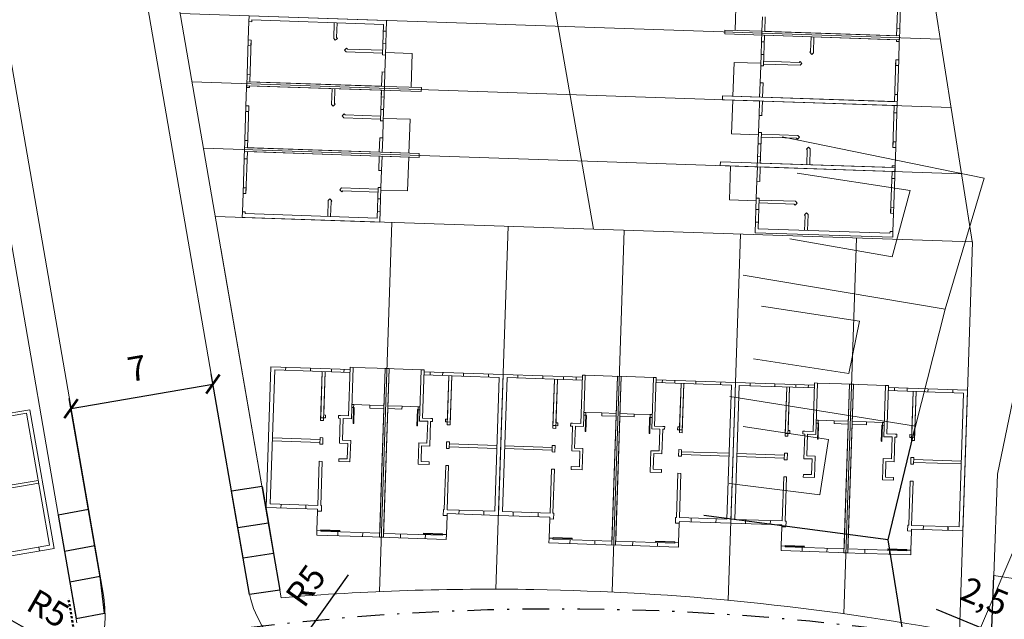
# Model space of a CAD drawing. Units: millimetres. Extents: x 179629 to 182397, y 1680086 to 1681520.
# Drawn here: x 180620 to 180668, y 1681193 to 1681222 of the extents above; entities that cross this region are included whole.
import ezdxf

# ---------------------------------------------------------------- set-up
doc = ezdxf.new("R2010")
doc.units = ezdxf.units.MM
doc.header["$LTSCALE"] = 0.025
doc.header["$MEASUREMENT"] = 0
doc.linetypes.add('DASHDOT', pattern=[1, 0.5, -0.25, 0, -0.25])
doc.linetypes.add('DASHDOT2', pattern=[0.5, 0.25, -0.125, 0, -0.125])
for name, color, linetype in [('a_rampas', 7, 'Continuous'), ('BLOCO', 3, 'Continuous'), ('cerca-arame', 2, 'CERCA_ARAME'), ('EPT_PAVIMENTO', 7, 'Continuous'), ('Planodiretor', 7, 'Continuous')]:
    doc.layers.add(name, color=color, linetype=linetype)
for name, color, linetype, lineweight in [('EPT CASA_OUTROS', 7, 'Continuous', 9), ('EPT Eixo', 1, 'DASHDOT2', 50), ('EPT MURO', 6, 'Continuous', 30), ('EPT-Alinhamento_Etapa2', 30, 'DASHDOT', 30), ('EPT_PROJ_OUTROS', 254, 'Continuous', 9)]:
    doc.layers.add(name, color=color, linetype=linetype, lineweight=lineweight)
doc.linetypes.add('CERCA_ARAME', pattern='A,0.5,0,["X",Standard,S=0.1,R=0,X=-0.1,Y=-0.05],-0.00125', length=0.50125)
doc.dimstyles.new('ISO-25', dxfattribs={"dimtxt": 1.2, "dimasz": 0.8, "dimexe": 0.5, "dimexo": 0.625, "dimtad": 1, "dimdec": 4, "dimtxsty": 'Standard', "dimblk": 'ARCHTICK', "dimcen": 2.5, "dimadec": 4, "dimazin": 0, "dimtfac": 1, "dimtdec": 4, "dimtmove": 0, "dimatfit": 3, "dimfxl": 0, "dimarcsym": 0})

# ---------------------------------------------------------------- blocks, each defined once
blk = doc.blocks.new('_ARCHTICK')
at = {"color": 0, "linetype": 'ByBlock', "const_width": 0.15}
blk.add_lwpolyline([(-0.5, -0.5), (0.5, 0.5)], dxfattribs=at)
blk = doc.blocks.new('*D186')
at = {"layer": 'Defpoints', "color": 0}
for p in [(180636.091, 1681195.602), (180633.185, 1681191.533)]:
    blk.add_point(p, dxfattribs=at)
at = {"layer": 'Planodiretor', "color": 0, "lineweight": -2}
blk.add_line((180636.004, 1681195.48), (180633.185, 1681191.533), dxfattribs=at)
at = {"layer": 'Planodiretor', "color": 0, "lineweight": -2, "xscale": 0.8, "yscale": 0.8, "zscale": 0.8, "rotation": 234.4628974317152}
blk.add_blockref('_ARCHTICK', (180633.185, 1681191.533), dxfattribs=at)
at = {"layer": 'Planodiretor', "color": 0, "insert": (180634.063, 1681194.869), "char_height": 1.2, "attachment_point": 5, "rotation": 54.4629}
blk.add_mtext('R5', dxfattribs=at)
blk = doc.blocks.new('*D187')
at = {"layer": 'Defpoints', "color": 0}
for p in [(180619.195, 1681193.54), (180623.534, 1681191.055)]:
    blk.add_point(p, dxfattribs=at)
at = {"layer": 'Planodiretor', "color": 0, "lineweight": -2}
blk.add_line((180619.325, 1681193.466), (180623.534, 1681191.055), dxfattribs=at)
at = {"layer": 'Planodiretor', "color": 0, "lineweight": -2, "xscale": 0.8, "yscale": 0.8, "zscale": 0.8, "rotation": 330.2016527774177}
blk.add_blockref('_ARCHTICK', (180623.534, 1681191.055), dxfattribs=at)
at = {"layer": 'Planodiretor', "color": 0, "insert": (180621.344, 1681193.721), "char_height": 1.2, "attachment_point": 5, "rotation": 330.2017}
blk.add_mtext('R5', dxfattribs=at)
blk = doc.blocks.new('*D214')
at = {"layer": 'Defpoints', "color": 0}
for p in [(180668.891, 1681192.037), (180668.891, 1681192.037), (180671.385, 1681191.011)]:
    blk.add_point(p, dxfattribs=at)
at = {"layer": 'EPT_PAVIMENTO', "color": 0, "lineweight": -2}
for p, q in [((180668.891, 1681192.037), (180664.591, 1681193.807)), ((180669.129, 1681192.615), (180669.082, 1681192.499)), ((180671.385, 1681191.011), (180668.891, 1681192.037)), ((180671.623, 1681191.589), (180671.575, 1681191.473))]:
    blk.add_line(p, q, dxfattribs=at)
at = {"layer": 'EPT_PAVIMENTO', "color": 0, "lineweight": -2, "xscale": 0.8, "yscale": 0.8, "zscale": 0.8}
for p, rotation in [((180668.891, 1681192.037), 157.6331301278469), ((180671.385, 1681191.011), 337.633130127847)]:
    blk.add_blockref('_ARCHTICK', p, dxfattribs=dict(at, rotation=rotation))
at = {"layer": 'EPT_PAVIMENTO', "color": 0, "insert": (180666.876, 1681194.299), "char_height": 1.2, "attachment_point": 5, "rotation": 337.6331}
blk.add_mtext('2,5', dxfattribs=at)
blk = doc.blocks.new('*D215')
at = {"layer": 'Defpoints', "color": 0}
for p in [(180629.43, 1681204.753), (180631.019, 1681195.591), (180624.122, 1681194.395)]:
    blk.add_point(p, dxfattribs=at)
at = {"layer": 'EPT_PAVIMENTO', "color": 0, "lineweight": -2}
for p, q in [((180630.912, 1681196.206), (180629.345, 1681205.246)), ((180622.533, 1681203.557), (180629.43, 1681204.753)), ((180624.015, 1681195.01), (180622.447, 1681204.05))]:
    blk.add_line(p, q, dxfattribs=at)
at = {"layer": 'EPT_PAVIMENTO', "color": 0, "lineweight": -2, "xscale": 0.8, "yscale": 0.8, "zscale": 0.8}
for p, rotation in [((180629.43, 1681204.753), 9.83752839561713), ((180622.533, 1681203.557), 189.8375283956171)]:
    blk.add_blockref('_ARCHTICK', p, dxfattribs=dict(at, rotation=rotation))
at = {"layer": 'EPT_PAVIMENTO', "color": 0, "insert": (180625.772, 1681205.362), "char_height": 1.2, "attachment_point": 5, "rotation": 9.8375}
blk.add_mtext('7', dxfattribs=at)

msp = doc.modelspace()

# ---------------------------------------------------------------- linework, layer by layer
at = {"layer": 'a_rampas', "linetype": 'Continuous'}
for p, q in [((180631.81588, 1681199.77327), (180630.33241, 1681199.54889, -1.34013)), ((180632.12349, 1681197.99932, 0.0347), (180630.64002, 1681197.77494, -1.30543)), ((180623.6876, 1681196.88917, -1.26076), (180622.21292, 1681196.614, -2.6007)), ((180632.37983, 1681196.52104, 0.06362), (180630.89485, 1681196.29642, -1.27788)), ((180623.9439, 1681195.4111, -1.27788), (180622.46923, 1681195.13594, -2.61781))]:
    msp.add_line(p, q, dxfattribs=at)
at = {"layer": 'a_rampas'}
msp.add_lwpolyline([(180631.81588, 1681199.77327), (180632.12349, 1681197.99932), (180632.37983, 1681196.52104), (180632.68744, 1681194.74709), (180631.20397, 1681194.52271), (180630.89485, 1681196.29642), (180630.64002, 1681197.77494), (180630.33241, 1681199.54889)], dxfattribs=at)
at = {"layer": 'a_rampas', "elevation": -1.37891}
msp.add_lwpolyline([(180624.16288, 1681193.6209), (180623.9439, 1681195.4111), (180623.6876, 1681196.88917), (180623.38004, 1681198.66285), (180621.90535, 1681198.38768), (180622.21292, 1681196.614), (180622.46923, 1681195.13594), (180622.77679, 1681193.36226), (180624.16288, 1681193.6209)], dxfattribs=at)
at = {"layer": 'BLOCO'}
for p, q in [((180665.15727, 1681197.6389), (180665.16365, 1681197.82879)), ((180662.31684, 1681196.4837), (180662.32323, 1681196.67359))]:
    msp.add_line(p, q, dxfattribs=at)
at = {"layer": 'cerca-arame'}
msp.add_line((180667.28364, 1681192.89498, -2.77502), (180667.37419, 1681195.45215, -13.42094), dxfattribs=at)
at = {"layer": 'EPT CASA_OUTROS'}
for p, q in [((180662.71019, 1681234.54003), (180666.34141, 1681211.5786)), ((180644.64445, 1681231.14525), (180647.91671, 1681212.27462)), ((180626.54323, 1681230.1799), (180632.75267, 1681194.37095)), ((180625.03889, 1681230.07587), (180631.165, 1681194.74745)), ((180622.81464, 1681193.15294), (180617.26285, 1681225.16902)), ((180618.82523, 1681224.9387), (180624.12173, 1681194.39452)), ((180627.83239, 1681222.74552), (180664.77187, 1681221.50338)), ((180631.17295, 1681222.35803), (180631.14304, 1681221.46853)), ((180631.1738, 1681222.358), (180631.31373, 1681222.3533)), ((180637.71607, 1681222.01794), (180637.72296, 1681222.22283)), ((180662.80268, 1681222.01485), (180662.66276, 1681222.01955)), ((180631.14389, 1681221.46851), (180631.28381, 1681221.4638)), ((180637.7115, 1681221.89803), (180637.85196, 1681221.8933)), ((180656.23134, 1681221.49039), (180656.23823, 1681221.69528)), ((180631.13465, 1681221.19366), (180631.27457, 1681221.18896)), ((180631.27608, 1681221.23393), (180631.28264, 1681221.42882)), ((180637.68999, 1681221.28841), (180637.83146, 1681221.28365)), ((180656.22785, 1681221.37044), (180656.08739, 1681221.37517)), ((180662.78168, 1681221.3902), (180662.64176, 1681221.3949)), ((180662.78253, 1681221.39017), (180662.75262, 1681220.50067)), ((180637.81297, 1681220.73396), (180637.67059, 1681220.73875)), ((180637.81297, 1681220.73396), (180637.78525, 1681219.90943)), ((180656.20836, 1681220.76075), (180656.06689, 1681220.76551)), ((180656.04841, 1681220.21582), (180656.02068, 1681219.39129)), ((180656.04841, 1681220.21582), (180656.19079, 1681220.21103)), ((180662.74252, 1681220.22586), (180662.6026, 1681220.23056)), ((180662.60412, 1681220.27554), (180662.61067, 1681220.47043)), ((180662.75177, 1681220.5007), (180662.61185, 1681220.50541)), ((180631.08727, 1681219.78446), (180631.22719, 1681219.77975)), ((180637.78525, 1681219.90943), (180637.64149, 1681219.91426)), ((180628.40743, 1681219.42932), (180665.29603, 1681218.18889)), ((180631.0654, 1681219.15984), (180631.03549, 1681218.27034)), ((180631.06626, 1681219.15981), (180631.20618, 1681219.15511)), ((180656.02068, 1681219.39129), (180656.16444, 1681219.38645)), ((180637.60396, 1681218.69984), (180637.74442, 1681218.69511)), ((180637.60853, 1681218.81975), (180637.61542, 1681219.02463)), ((180662.69514, 1681218.81665), (180662.55522, 1681218.82136)), ((180631.03635, 1681218.27031), (180631.17627, 1681218.26561)), ((180631.16854, 1681218.03574), (180631.17509, 1681218.23063)), ((180631.02711, 1681217.99547), (180631.16703, 1681217.99076)), ((180637.58244, 1681218.09021), (180637.72392, 1681218.08546)), ((180655.93952, 1681216.97765), (180655.96724, 1681217.80219)), ((180655.96724, 1681217.80219), (180656.111, 1681217.79735)), ((180662.66523, 1681217.92716), (180662.52531, 1681217.93186)), ((180637.70543, 1681217.53577), (180637.56304, 1681217.54056)), ((180637.70543, 1681217.53577), (180637.67771, 1681216.71123)), ((180637.67771, 1681216.71123), (180637.53395, 1681216.71607)), ((180655.93952, 1681216.97765), (180656.0819, 1681216.97287)), ((180666.9076, 1681214.74764, -2.69798), (180657.09791, 1681216.7659, -13.42094)), ((180628.9659, 1681216.20873), (180665.80509, 1681214.96996)), ((180630.97972, 1681216.58626), (180631.11964, 1681216.58156)), ((180656.06251, 1681216.42321), (180655.92103, 1681216.42796)), ((180662.6086, 1681216.24311), (180662.46868, 1681216.24781)), ((180662.47641, 1681216.47768), (180662.46985, 1681216.28279)), ((180662.61784, 1681216.51795), (180662.47792, 1681216.52266)), ((180662.57954, 1681215.35358), (180662.60946, 1681216.24308)), ((180656.04099, 1681215.81359), (180655.90053, 1681215.81831)), ((180630.94981, 1681215.69677), (180631.08973, 1681215.69206)), ((180656.03642, 1681215.69367), (180656.02953, 1681215.48879)), ((180662.57869, 1681215.35361), (180662.43877, 1681215.35832)), ((180637.62427, 1681215.12213), (180637.48051, 1681215.12697)), ((180637.59654, 1681214.2976), (180637.62427, 1681215.12213)), ((180663.31208, 1681214.15769, -13.42094), (180657.82429, 1681214.99878, -13.42094)), ((180637.59654, 1681214.2976), (180637.45416, 1681214.30239)), ((180655.83283, 1681213.77943), (180655.86056, 1681214.60397)), ((180655.86056, 1681214.60397), (180656.00431, 1681214.59913)), ((180662.55854, 1681214.72893), (180662.41862, 1681214.73364)), ((180665.01458, 1681208.38676, -2.57993), (180666.9076, 1681214.74764, -2.69798)), ((180630.86242, 1681213.12325), (180630.89233, 1681214.01275)), ((180630.89318, 1681214.01272), (180631.0331, 1681214.00801)), ((180630.90242, 1681214.28756), (180631.04235, 1681214.28286)), ((180631.04083, 1681214.23788), (180631.03428, 1681214.04299)), ((180662.44237, 1681210.9263, -13.42094), (180663.31208, 1681214.15769, -13.42094)), ((180637.43659, 1681213.75267), (180637.57806, 1681213.74791)), ((180655.83283, 1681213.77943), (180655.97522, 1681213.77464)), ((180629.54094, 1681212.89253), (180666.32926, 1681211.65547)), ((180630.86327, 1681213.12322), (180631.00319, 1681213.11852)), ((180637.41361, 1681213.02303), (180637.40672, 1681212.81814)), ((180637.4171, 1681213.14298), (180637.55756, 1681213.13825)), ((180655.95582, 1681213.22499), (180655.81435, 1681213.22974)), ((180662.50191, 1681213.04489), (180662.36199, 1681213.04959)), ((180662.36972, 1681213.27946), (180662.36317, 1681213.08457)), ((180662.51115, 1681213.31973), (180662.37123, 1681213.32444)), ((180662.47286, 1681212.15536), (180662.50277, 1681213.04486)), ((180637.5271, 1681194.67631), (180638.12993, 1681212.60372)), ((180643.18422, 1681194.79319), (180643.77674, 1681212.41383)), ((180655.93431, 1681212.61536), (180655.79385, 1681212.62009)), ((180655.92973, 1681212.49545), (180655.92284, 1681212.29057)), ((180648.82268, 1681194.65274), (180649.41355, 1681212.22429)), ((180654.4625, 1681194.25477), (180655.06036, 1681212.03441)), ((180662.472, 1681212.15539), (180662.33208, 1681212.16009)), ((180657.46105, 1681211.81439, -13.42094), (180662.44237, 1681210.9263, -13.42094)), ((180660.08862, 1681193.59868), (180660.70217, 1681211.84469)), ((180665.70579, 1681192.67599), (180666.34398, 1681211.65498)), ((180629.81118, 1681211.33408), (180632.75267, 1681194.37095)), ((180665.01458, 1681208.38676, -2.57993), (180655.19263, 1681210.03741, -13.42094)), ((180660.84096, 1681207.80706, -13.42094), (180656.08488, 1681208.536, -13.42094)), ((180663.56635, 1681202.70843, -2.66597), (180665.01458, 1681208.38676, -2.57993)), ((180660.32712, 1681205.26884, -13.42094), (180660.84096, 1681207.80706, -13.42094)), ((180655.69299, 1681205.97909, -13.42094), (180660.32712, 1681205.26884, -13.42094)), ((180632.21728, 1681198.93665), (180632.43606, 1681205.44298)), ((180632.43606, 1681205.44298), (180636.09399, 1681205.31997)), ((180632.96076, 1681205.42533), (180632.96547, 1681205.56525)), ((180634.17008, 1681205.38467), (180634.17478, 1681205.52459)), ((180634.74459, 1681205.36035), (180634.6646, 1681202.98169)), ((180634.88451, 1681205.35564), (180634.80452, 1681202.97699)), ((180635.18451, 1681205.35056), (180635.18921, 1681205.49048)), ((180635.79416, 1681205.33006), (180635.79887, 1681205.46998)), ((180637.80127, 1681205.5077), (180637.53224, 1681197.50723)), ((180637.99116, 1681205.50132), (180637.72213, 1681197.50084)), ((180643.3399, 1681205.07632), (180639.68196, 1681205.19932)), ((180639.98179, 1681205.18924), (180639.9865, 1681205.32916)), ((180640.59145, 1681205.16874), (180640.59616, 1681205.30866)), ((180641.60588, 1681205.13463), (180641.61058, 1681205.27455)), ((180642.81519, 1681205.09396), (180642.8199, 1681205.23389)), ((180664.95442, 1681188.74715), (180671.95932, 1681205.2052)), ((180640.89111, 1681205.15366), (180640.81113, 1681202.77501)), ((180641.03103, 1681205.14896), (180640.95105, 1681202.7703)), ((180643.12111, 1681198.57), (180643.3399, 1681205.07632)), ((180643.5009, 1681198.55723), (180643.71968, 1681205.06355)), ((180643.71968, 1681205.06355), (180647.37761, 1681204.94055)), ((180644.24439, 1681205.04591), (180644.24909, 1681205.18583)), ((180645.4537, 1681205.00524), (180645.45841, 1681205.14516)), ((180646.02821, 1681204.98092), (180645.94822, 1681202.60226)), ((180646.16813, 1681204.97621), (180646.08814, 1681202.59756)), ((180646.46813, 1681204.97113), (180646.47283, 1681205.11105)), ((180647.07778, 1681204.95063), (180647.08249, 1681205.09055)), ((180649.08489, 1681205.12828), (180648.81586, 1681197.1278)), ((180649.27478, 1681205.12189), (180649.00575, 1681197.12141)), ((180654.62352, 1681204.69689), (180650.96559, 1681204.8199)), ((180651.26542, 1681204.80981), (180651.27012, 1681204.94974)), ((180651.87507, 1681204.78931), (180651.87978, 1681204.92923)), ((180652.17474, 1681204.77423), (180652.09475, 1681202.39558)), ((180652.31466, 1681204.76953), (180652.23467, 1681202.39087)), ((180652.8895, 1681204.7552), (180652.8942, 1681204.89512)), ((180654.09882, 1681204.71454), (180654.10352, 1681204.85446)), ((180655.52801, 1681204.66648), (180655.53271, 1681204.8064)), ((180656.73732, 1681204.62581), (180656.74203, 1681204.76574)), ((180657.75175, 1681204.5917), (180657.75646, 1681204.73162)), ((180660.36851, 1681204.74885), (180660.09948, 1681196.74837)), ((180660.5584, 1681204.74246), (180660.28938, 1681196.74199)), ((180654.40474, 1681198.19057), (180654.62352, 1681204.69689)), ((180654.78452, 1681198.1778), (180655.0033, 1681204.68412)), ((180655.0033, 1681204.68412), (180658.66124, 1681204.56112)), ((180657.31183, 1681204.60149), (180657.23185, 1681202.22284)), ((180657.45175, 1681204.59679), (180657.37177, 1681202.21813)), ((180658.36141, 1681204.5712), (180658.36611, 1681204.71112)), ((180665.90714, 1681204.31747), (180662.24921, 1681204.44047)), ((180662.54904, 1681204.43039), (180662.55374, 1681204.57031)), ((180663.1587, 1681204.40989), (180663.1634, 1681204.54981)), ((180663.45836, 1681204.39481), (180663.37837, 1681202.01615)), ((180663.59828, 1681204.3901), (180663.51829, 1681202.01145)), ((180664.17312, 1681204.37578), (180664.17783, 1681204.5157)), ((180665.38244, 1681204.33511), (180665.38714, 1681204.47503)), ((180665.68836, 1681197.81114), (180665.90714, 1681204.31747)), ((180663.56635, 1681202.70843, -2.66597), (180654.54079, 1681204.15566, -13.42094)), ((180667.54822, 1681200.36727, -2.68598), (180668.29149, 1681203.96874, -2.5289)), ((180620.53854, 1681203.50634), (180616.74515, 1681202.84855)), ((180620.37525, 1681203.33594), (180616.76907, 1681202.71061)), ((180621.48752, 1681196.92166), (180620.37525, 1681203.33594)), ((180621.70719, 1681196.76692), (180620.53854, 1681203.50634)), ((180637.05099, 1681203.72691), (180636.27143, 1681203.75313)), ((180638.62011, 1681203.67415), (180639.39967, 1681203.64793)), ((180648.33462, 1681203.34748), (180647.55506, 1681203.3737)), ((180649.90373, 1681203.29472), (180650.68329, 1681203.26851)), ((180634.80452, 1681202.97699), (180634.6646, 1681202.98169)), ((180634.89901, 1681203.10889), (180634.90371, 1681203.24881)), ((180635.52865, 1681203.08771), (180635.53336, 1681203.22763)), ((180640.09607, 1681202.93413), (180640.10078, 1681203.07405)), ((180640.72571, 1681202.91295), (180640.73042, 1681203.05288)), ((180646.18263, 1681202.72946), (180646.18734, 1681202.86938)), ((180646.81227, 1681202.70829), (180646.81698, 1681202.84821)), ((180659.61824, 1681202.96806), (180658.83868, 1681202.99427)), ((180661.18735, 1681202.91529), (180661.96691, 1681202.88908)), ((180640.81113, 1681202.77501), (180640.95105, 1681202.7703)), ((180646.08814, 1681202.59756), (180645.94822, 1681202.60226)), ((180651.37969, 1681202.5547), (180651.3844, 1681202.69462)), ((180652.00934, 1681202.53353), (180652.01404, 1681202.67345)), ((180652.09475, 1681202.39558), (180652.23467, 1681202.39087)), ((180659.33547, 1681202.05614, -13.42094), (180655.18914, 1681202.69163, -13.42094)), ((180657.46625, 1681202.35003), (180657.47096, 1681202.48995)), ((180658.0959, 1681202.32886), (180658.1006, 1681202.46878)), ((180634.62881, 1681201.91729), (180632.32011, 1681201.99493)), ((180634.63351, 1681202.05721), (180632.32482, 1681202.13485)), ((180634.63671, 1681202.15216), (180634.62595, 1681201.83234)), ((180634.63671, 1681202.15216), (180634.77663, 1681202.14746)), ((180634.77663, 1681202.14746), (180634.76587, 1681201.82764)), ((180640.78323, 1681201.94548), (180640.77248, 1681201.62566)), ((180640.92315, 1681201.94077), (180640.78323, 1681201.94548)), ((180640.92315, 1681201.94077), (180640.9124, 1681201.62095)), ((180657.37177, 1681202.21813), (180657.23185, 1681202.22284)), ((180658.92492, 1681199.37747, -13.42094), (180659.33547, 1681202.05614, -13.42094)), ((180662.66332, 1681202.17527), (180662.66802, 1681202.31519)), ((180663.29296, 1681202.1541), (180663.29766, 1681202.29402)), ((180663.37837, 1681202.01615), (180663.51829, 1681202.01145)), ((180634.76587, 1681201.82764), (180634.62595, 1681201.83234)), ((180640.77248, 1681201.62566), (180640.9124, 1681201.62095)), ((180640.91526, 1681201.7059), (180643.22395, 1681201.62827)), ((180640.91996, 1681201.84582), (180643.22866, 1681201.76819)), ((180645.91243, 1681201.53787), (180643.60374, 1681201.6155)), ((180645.91714, 1681201.67779), (180643.60844, 1681201.75542)), ((180645.92033, 1681201.77273), (180645.90958, 1681201.45291)), ((180646.0495, 1681201.44821), (180645.90958, 1681201.45291)), ((180645.92033, 1681201.77273), (180646.06025, 1681201.76803)), ((180646.06025, 1681201.76803), (180646.0495, 1681201.44821)), ((180652.06686, 1681201.56605), (180652.0561, 1681201.24623)), ((180652.20678, 1681201.56134), (180652.06686, 1681201.56605)), ((180652.20678, 1681201.56134), (180652.19602, 1681201.24152)), ((180652.20358, 1681201.4664), (180654.51228, 1681201.38876)), ((180657.20076, 1681201.29836), (180654.89206, 1681201.37599)), ((180657.20395, 1681201.39331), (180657.1932, 1681201.07349)), ((180657.20395, 1681201.39331), (180657.34387, 1681201.3886)), ((180657.34387, 1681201.3886), (180657.33312, 1681201.06878)), ((180634.59806, 1681201.00281), (180634.52597, 1681198.85902)), ((180634.73798, 1681200.9981), (180634.59806, 1681201.00281)), ((180634.73798, 1681200.9981), (180634.66589, 1681198.85432)), ((180652.0561, 1681201.24623), (180652.19602, 1681201.24152)), ((180652.19888, 1681201.32648), (180654.50757, 1681201.24884)), ((180657.19605, 1681201.15844), (180654.88736, 1681201.23607)), ((180657.33312, 1681201.06878), (180657.1932, 1681201.07349)), ((180663.35048, 1681201.18662), (180663.33972, 1681200.8668)), ((180663.4904, 1681201.18192), (180663.35048, 1681201.18662)), ((180663.4904, 1681201.18192), (180663.47964, 1681200.8621)), ((180663.4825, 1681200.94705), (180665.7912, 1681200.86942)), ((180663.48721, 1681201.08697), (180665.7959, 1681201.00934)), ((180640.74458, 1681200.79612), (180640.6725, 1681198.65234)), ((180640.74458, 1681200.79612), (180640.88451, 1681200.79142)), ((180640.88451, 1681200.79142), (180640.81242, 1681198.64763)), ((180645.88168, 1681200.62338), (180645.80959, 1681198.47959)), ((180646.0216, 1681200.61868), (180645.88168, 1681200.62338)), ((180646.0216, 1681200.61868), (180645.94951, 1681198.47489)), ((180652.02821, 1681200.4167), (180651.95612, 1681198.27291)), ((180652.02821, 1681200.4167), (180652.16813, 1681200.41199)), ((180663.33972, 1681200.8668), (180663.47964, 1681200.8621)), ((180618.66475, 1681199.67993), (180620.94078, 1681200.07461)), ((180618.68867, 1681199.54199), (180620.9647, 1681199.93667)), ((180652.16813, 1681200.41199), (180652.09604, 1681198.2682)), ((180657.1653, 1681200.24396), (180657.09322, 1681198.10017)), ((180657.30522, 1681200.23925), (180657.1653, 1681200.24396)), ((180657.30522, 1681200.23925), (180657.23314, 1681198.09546)), ((180663.31183, 1681200.03727), (180663.23974, 1681197.89348)), ((180663.31183, 1681200.03727), (180663.45175, 1681200.03257)), ((180663.45175, 1681200.03257), (180663.37966, 1681197.88878)), ((180667.37419, 1681195.45215, -13.42094), (180667.54822, 1681200.36727, -2.68598)), ((180654.51603, 1681199.92858, -13.42094), (180658.92492, 1681199.37747, -13.42094)), ((180634.52597, 1681198.85902), (180632.21728, 1681198.93665)), ((180632.73559, 1681198.72912), (180632.74198, 1681198.91901)), ((180633.94491, 1681198.68845), (180633.9513, 1681198.87835)), ((180634.48031, 1681197.64987), (180634.51156, 1681198.57935)), ((180634.70146, 1681198.57296), (180634.51156, 1681198.57935)), ((180634.71087, 1681198.8528), (180634.66589, 1681198.85432)), ((180634.70146, 1681198.57296), (180634.71087, 1681198.8528)), ((180640.61811, 1681198.37401), (180640.62752, 1681198.65385)), ((180640.62752, 1681198.65385), (180640.6725, 1681198.65234)), ((180640.81242, 1681198.64763), (180643.12111, 1681198.57)), ((180641.38071, 1681198.43841), (180641.38709, 1681198.62831)), ((180642.59002, 1681198.39775), (180642.59641, 1681198.58764)), ((180645.80959, 1681198.47959), (180643.5009, 1681198.55723)), ((180644.01922, 1681198.34969), (180644.0256, 1681198.53958)), ((180640.61811, 1681198.37401), (180640.808, 1681198.36762)), ((180640.77675, 1681197.43815), (180640.808, 1681198.36762)), ((180645.22853, 1681198.30903), (180645.23492, 1681198.49892)), ((180645.76393, 1681197.27045), (180645.79519, 1681198.19992)), ((180645.98508, 1681198.19354), (180645.79519, 1681198.19992)), ((180645.99449, 1681198.47338), (180645.94951, 1681198.47489)), ((180645.98508, 1681198.19354), (180645.99449, 1681198.47338)), ((180651.90173, 1681197.99458), (180651.91114, 1681198.27442)), ((180651.91114, 1681198.27442), (180651.95612, 1681198.27291)), ((180652.09604, 1681198.2682), (180654.40474, 1681198.19057)), ((180652.66433, 1681198.05899), (180652.67072, 1681198.24888)), ((180653.87365, 1681198.01832), (180653.88003, 1681198.20822)), ((180657.09322, 1681198.10017), (180654.78452, 1681198.1778)), ((180655.30284, 1681197.97026), (180655.30922, 1681198.16016)), ((180656.51216, 1681197.9296), (180656.51854, 1681198.11949)), ((180657.27811, 1681198.09395), (180657.23314, 1681198.09546)), ((180657.2687, 1681197.81411), (180657.27811, 1681198.09395)), ((180634.6702, 1681197.64349), (180634.48031, 1681197.64987)), ((180634.66886, 1681197.60351), (180634.6702, 1681197.64349)), ((180637.53224, 1681197.50723), (180634.66886, 1681197.60351)), ((180635.492, 1681197.38572), (180635.49839, 1681197.57562)), ((180651.90173, 1681197.99458), (180652.09163, 1681197.98819)), ((180652.06037, 1681197.05872), (180652.09163, 1681197.98819)), ((180657.04755, 1681196.89102), (180657.07881, 1681197.82049)), ((180657.2687, 1681197.81411), (180657.07881, 1681197.82049)), ((180663.18536, 1681197.61515), (180663.19477, 1681197.89499)), ((180663.18536, 1681197.61515), (180663.37525, 1681197.60877)), ((180663.19477, 1681197.89499), (180663.23974, 1681197.89348)), ((180663.34399, 1681196.67929), (180663.37525, 1681197.60877)), ((180663.37966, 1681197.88878), (180665.68836, 1681197.81114)), ((180663.94795, 1681197.67956), (180663.95434, 1681197.86945)), ((180636.70132, 1681197.34506), (180636.7077, 1681197.53495)), ((180637.72213, 1681197.50084), (180640.58551, 1681197.40455)), ((180638.54028, 1681197.28322), (180638.54667, 1681197.47311)), ((180639.7496, 1681197.24256), (180639.75598, 1681197.43245)), ((180640.58551, 1681197.40455), (180640.58686, 1681197.44453)), ((180640.58686, 1681197.44453), (180640.77675, 1681197.43815)), ((180645.95382, 1681197.26406), (180645.76393, 1681197.27045)), ((180645.95248, 1681197.22408), (180645.95382, 1681197.26406)), ((180648.81586, 1681197.1278), (180645.95248, 1681197.22408)), ((180646.77563, 1681197.0063), (180646.78201, 1681197.19619)), ((180647.98494, 1681196.96563), (180647.99133, 1681197.15552)), ((180649.00575, 1681197.12141), (180651.86914, 1681197.02513)), ((180649.8239, 1681196.90379), (180649.83029, 1681197.09369)), ((180619.21148, 1681196.52699), (180621.48752, 1681196.92166)), ((180619.24887, 1681196.34063), (180621.70719, 1681196.76692)), ((180621.0027, 1681196.64476), (180620.97024, 1681196.83196)), ((180651.03322, 1681196.86313), (180651.0396, 1681197.05302)), ((180651.86914, 1681197.02513), (180651.87048, 1681197.06511)), ((180651.87048, 1681197.06511), (180652.06037, 1681197.05872)), ((180657.23745, 1681196.88463), (180657.04755, 1681196.89102)), ((180657.2361, 1681196.84466), (180657.23745, 1681196.88463)), ((180660.09948, 1681196.74837), (180657.2361, 1681196.84466)), ((180658.05925, 1681196.62687), (180658.06563, 1681196.81676)), ((180659.26856, 1681196.5862), (180659.27495, 1681196.7761)), ((180660.28938, 1681196.74199), (180663.15276, 1681196.6457)), ((180661.10752, 1681196.52437), (180661.11391, 1681196.71426)), ((180663.15276, 1681196.6457), (180663.1541, 1681196.68568)), ((180663.1541, 1681196.68568), (180663.34399, 1681196.67929)), ((180669.75323, 1681195.08753, -13.42094), (180667.37419, 1681195.45215, -13.42094))]:
    msp.add_line(p, q, dxfattribs=at)
for points in [[(180662.85931, 1681223.69889), (180662.78453, 1681221.47515), (180654.29933, 1681221.76048), (180654.30571, 1681221.95037), (180656.1047, 1681221.88988), (180656.12822, 1681222.58948)], [(180656.15497, 1681223.53367), (180654.8607, 1681223.57719), (180654.80553, 1681221.93634)], [(180662.71939, 1681223.7036), (180662.651, 1681221.66975), (180656.24462, 1681221.88517), (180656.26814, 1681222.58478)], [(180637.81297, 1681220.73396), (180637.86927, 1681222.40801), (180631.18305, 1681222.63285), (180631.1738, 1681222.358)], [(180637.67305, 1681220.73867), (180637.72296, 1681222.22283), (180631.31658, 1681222.43825), (180631.31373, 1681222.3533)], [(180635.32432, 1681222.30348), (180635.29837, 1681221.53179), (180635.37546, 1681221.44933), (180635.47772, 1681221.54495), (180635.44024, 1681221.58504), (180635.46424, 1681222.29878)], [(180631.14389, 1681221.46851), (180631.06912, 1681219.24476), (180639.55432, 1681218.95944), (180639.56071, 1681219.14933), (180637.76172, 1681219.20982), (180637.78525, 1681219.90943)], [(180656.04841, 1681220.21582), (180656.1047, 1681221.88988), (180662.79092, 1681221.66504), (180662.78168, 1681221.3902)], [(180656.18833, 1681220.21112), (180656.23823, 1681221.69528), (180662.64461, 1681221.47986), (180662.64176, 1681221.3949)], [(180658.63688, 1681221.61462), (180658.61093, 1681220.84293), (180658.52847, 1681220.76584), (180658.43286, 1681220.8681), (180658.47296, 1681220.90559), (180658.49696, 1681221.61933)], [(180631.28381, 1681221.4638), (180631.21542, 1681219.42995), (180637.6218, 1681219.21453), (180637.64533, 1681219.91413)], [(180637.68062, 1681220.96354), (180635.96744, 1681221.02115), (180635.92164, 1681221.07014), (180635.81937, 1681220.97453), (180635.90478, 1681220.88317), (180637.67591, 1681220.82362)], [(180637.82199, 1681220.85328), (180639.11626, 1681220.80976), (180639.06108, 1681219.16891)], [(180662.75177, 1681220.5007), (180662.67699, 1681218.27696), (180654.19179, 1681218.56228), (180654.19817, 1681218.75218), (180655.99715, 1681218.69168), (180656.02068, 1681219.39129)], [(180656.04743, 1681220.33548), (180654.75316, 1681220.379), (180654.69798, 1681218.73815)], [(180662.61185, 1681220.50541), (180662.54345, 1681218.47156), (180656.13707, 1681218.68698), (180656.1606, 1681219.38658)], [(180656.19589, 1681220.43599), (180657.90906, 1681220.37838), (180657.95806, 1681220.42419), (180658.05367, 1681220.32192), (180657.96231, 1681220.23651), (180656.19118, 1681220.29607)], [(180637.70543, 1681217.53577), (180637.76172, 1681219.20982), (180631.0755, 1681219.43465), (180631.06626, 1681219.15981)], [(180637.56551, 1681217.54047), (180637.61542, 1681219.02463), (180631.20904, 1681219.24006), (180631.20618, 1681219.15511)], [(180635.21677, 1681219.10529), (180635.19082, 1681218.3336), (180635.26791, 1681218.25114), (180635.37018, 1681218.34675), (180635.33269, 1681218.38685), (180635.35669, 1681219.10059)], [(180662.6086, 1681216.24311), (180662.68337, 1681218.46685), (180654.19817, 1681218.75218), (180654.19179, 1681218.56228), (180655.99077, 1681218.50179), (180655.96724, 1681217.80219)], [(180631.03635, 1681218.27031), (180630.96157, 1681216.04657), (180639.44678, 1681215.76124), (180639.45316, 1681215.95114), (180637.65418, 1681216.01163), (180637.67771, 1681216.71123)], [(180631.17627, 1681218.26561), (180631.10788, 1681216.23176), (180637.51426, 1681216.01633), (180637.53778, 1681216.71594)], [(180655.9305, 1681216.85834), (180654.63623, 1681216.90186), (180654.69141, 1681218.5427)], [(180662.46868, 1681216.24781), (180662.53707, 1681218.28166), (180656.13069, 1681218.49709), (180656.10716, 1681217.79748)], [(180637.57307, 1681217.76535), (180635.8599, 1681217.82295), (180635.81409, 1681217.87195), (180635.71183, 1681217.77633), (180635.79724, 1681217.68498), (180637.56837, 1681217.62542)], [(180637.71445, 1681217.65509), (180639.00871, 1681217.61156), (180638.95354, 1681215.97072)], [(180655.93952, 1681216.97765), (180655.88323, 1681215.3036), (180662.56945, 1681215.07877), (180662.57869, 1681215.35361)], [(180656.07944, 1681216.97295), (180656.02953, 1681215.48879), (180662.43591, 1681215.27336), (180662.43877, 1681215.35832)], [(180656.07188, 1681216.74808), (180657.78505, 1681216.69047), (180657.83086, 1681216.64147), (180657.93312, 1681216.73709), (180657.84771, 1681216.82844), (180656.07658, 1681216.888)], [(180630.89318, 1681214.01272), (180630.96796, 1681216.23646), (180639.45316, 1681215.95114), (180639.44678, 1681215.76124), (180637.64779, 1681215.82174), (180637.62427, 1681215.12213)], [(180658.42818, 1681215.40813), (180658.45413, 1681216.17983), (180658.37704, 1681216.26228), (180658.27477, 1681216.16667), (180658.31226, 1681216.12657), (180658.28825, 1681215.41283)], [(180631.0331, 1681214.00801), (180631.10149, 1681216.04186), (180637.50787, 1681215.82644), (180637.48435, 1681215.12684)], [(180637.59752, 1681214.17794), (180638.89179, 1681214.13442), (180638.94697, 1681215.77527)], [(180662.50191, 1681213.04489), (180662.57669, 1681215.26863), (180654.09148, 1681215.55396), (180654.0851, 1681215.36406), (180655.88408, 1681215.30357), (180655.86056, 1681214.60397)], [(180655.82382, 1681213.66011), (180654.52955, 1681213.70364), (180654.58472, 1681215.34448)], [(180662.36199, 1681213.04959), (180662.43038, 1681215.08344), (180656.024, 1681215.29887), (180656.00048, 1681214.59926)], [(180637.59654, 1681214.2976), (180637.54025, 1681212.62354), (180630.85403, 1681212.84838), (180630.86327, 1681213.12322)], [(180637.45662, 1681214.3023), (180637.40672, 1681212.81814), (180631.00034, 1681213.03357), (180631.00319, 1681213.11852)], [(180637.44906, 1681214.07743), (180635.73589, 1681214.13504), (180635.68689, 1681214.08923), (180635.59128, 1681214.1915), (180635.68263, 1681214.27691), (180637.45377, 1681214.21735)], [(180635.00807, 1681212.8988), (180635.03402, 1681213.6705), (180635.11648, 1681213.74759), (180635.21209, 1681213.64532), (180635.17199, 1681213.60783), (180635.14799, 1681212.89409)], [(180655.83283, 1681213.77943), (180655.77654, 1681212.10538), (180662.46276, 1681211.88054), (180662.472, 1681212.15539)], [(180655.97275, 1681213.77473), (180655.92284, 1681212.29057), (180662.32922, 1681212.07514), (180662.33208, 1681212.16009)], [(180655.96519, 1681213.54985), (180657.67836, 1681213.49225), (180657.72417, 1681213.44325), (180657.82644, 1681213.53886), (180657.74103, 1681213.63022), (180655.9699, 1681213.68977)], [(180658.32149, 1681212.20991), (180658.34744, 1681212.9816), (180658.27035, 1681213.06406), (180658.16808, 1681212.96845), (180658.20557, 1681212.92835), (180658.18157, 1681212.21461)], [(180634.51156, 1681198.57935), (180634.51459, 1681198.6693), (180632.021, 1681198.75315), (180632.25087, 1681205.58928), (180636.0987, 1681205.4599), (180636.10223, 1681205.56484), (180636.24215, 1681205.56013), (180637.99116, 1681205.50132), (180637.99082, 1681205.49132), (180637.71575, 1681197.31095), (180634.47258, 1681197.42), (180634.48031, 1681197.64987)], [(180634.89901, 1681203.10889), (180634.80906, 1681203.11191), (180634.66914, 1681203.11662), (180634.74475, 1681205.36534)], [(180634.90371, 1681203.24881), (180634.81376, 1681203.25183), (180634.88468, 1681205.36064)], [(180636.24215, 1681205.56013), (180636.1583, 1681203.06654), (180635.75852, 1681203.07998), (180635.7229, 1681202.02058), (180636.12267, 1681202.00714), (180636.08772, 1681200.96773), (180635.54803, 1681200.98587), (180635.55273, 1681201.1258), (180635.95251, 1681201.11235), (180635.97805, 1681201.87192), (180635.57827, 1681201.88537), (180635.6186, 1681203.08469), (180635.52865, 1681203.08771)], [(180636.10223, 1681205.56484), (180636.02308, 1681203.21117), (180635.62331, 1681203.22461), (180635.53336, 1681203.22763)], [(180640.808, 1681198.36762), (180640.81103, 1681198.45757), (180643.30462, 1681198.37372), (180643.53449, 1681205.20986), (180639.68667, 1681205.33924), (180639.6902, 1681205.44419), (180639.55028, 1681205.44889), (180637.80127, 1681205.5077), (180637.80093, 1681205.49771), (180637.52585, 1681197.31733), (180640.76902, 1681197.20828), (180640.77675, 1681197.43815)], [(180639.55028, 1681205.44889), (180639.46643, 1681202.9553), (180639.8662, 1681202.94186), (180639.83058, 1681201.88246), (180639.4308, 1681201.8959), (180639.39585, 1681200.85649), (180639.93555, 1681200.83834), (180639.94025, 1681200.97826), (180639.54048, 1681200.9917), (180639.56602, 1681201.75127), (180639.96579, 1681201.73783), (180640.00612, 1681202.93715), (180640.09607, 1681202.93413)], [(180639.6902, 1681205.44419), (180639.61105, 1681203.09052), (180640.01083, 1681203.07707), (180640.10078, 1681203.07405)], [(180645.79519, 1681198.19992), (180645.79821, 1681198.28987), (180643.30462, 1681198.37372), (180643.53449, 1681205.20986), (180647.38232, 1681205.08047), (180647.38585, 1681205.18541), (180647.52577, 1681205.1807), (180649.27478, 1681205.12189), (180649.27444, 1681205.1119), (180648.99937, 1681196.93152), (180645.7562, 1681197.04058), (180645.76393, 1681197.27045)], [(180640.72571, 1681202.91295), (180640.81566, 1681202.90993), (180640.95559, 1681202.90522), (180641.0312, 1681205.15395)], [(180640.73042, 1681203.05288), (180640.82037, 1681203.04985), (180640.89128, 1681205.15866)], [(180646.18263, 1681202.72946), (180646.09268, 1681202.73248), (180645.95276, 1681202.73719), (180646.02838, 1681204.98592)], [(180646.18734, 1681202.86938), (180646.09739, 1681202.8724), (180646.1683, 1681204.98121)], [(180647.52577, 1681205.1807), (180647.44192, 1681202.68711), (180647.04214, 1681202.70056), (180647.00652, 1681201.64115), (180647.4063, 1681201.62771), (180647.37134, 1681200.5883), (180646.83165, 1681200.60645), (180646.83635, 1681200.74637), (180647.23613, 1681200.73293), (180647.26167, 1681201.4925), (180646.8619, 1681201.50594), (180646.90222, 1681202.70526), (180646.81227, 1681202.70829)], [(180647.38585, 1681205.18541), (180647.3067, 1681202.83174), (180646.90693, 1681202.84518), (180646.81698, 1681202.84821)], [(180652.09163, 1681197.98819), (180652.09465, 1681198.07814), (180654.58824, 1681197.99429), (180654.81812, 1681204.83043), (180650.97029, 1681204.95982), (180650.97382, 1681205.06476), (180650.8339, 1681205.06946), (180649.08489, 1681205.12828), (180649.08455, 1681205.11828), (180648.80948, 1681196.93791), (180652.05264, 1681196.82885), (180652.06037, 1681197.05872)], [(180650.8339, 1681205.06946), (180650.75005, 1681202.57587), (180651.14982, 1681202.56243), (180651.1142, 1681201.50303), (180650.71443, 1681201.51647), (180650.67947, 1681200.47706), (180651.21917, 1681200.45891), (180651.22387, 1681200.59883), (180650.8241, 1681200.61227), (180650.84964, 1681201.37185), (180651.24942, 1681201.3584), (180651.28974, 1681202.55772), (180651.37969, 1681202.5547)], [(180650.97382, 1681205.06476), (180650.89468, 1681202.71109), (180651.29445, 1681202.69765), (180651.3844, 1681202.69462)], [(180652.00934, 1681202.53353), (180652.09929, 1681202.5305), (180652.23921, 1681202.5258), (180652.31482, 1681204.77453)], [(180652.01404, 1681202.67345), (180652.10399, 1681202.67042), (180652.1749, 1681204.77923)], [(180657.07881, 1681197.82049), (180657.08183, 1681197.91044), (180654.58824, 1681197.99429), (180654.81812, 1681204.83043), (180658.66594, 1681204.70104), (180658.66947, 1681204.80598), (180658.80939, 1681204.80128), (180660.5584, 1681204.74246), (180660.55807, 1681204.73247), (180660.28299, 1681196.55209), (180657.03982, 1681196.66115), (180657.04755, 1681196.89102)], [(180658.80939, 1681204.80128), (180658.72554, 1681202.30769), (180658.32577, 1681202.32113), (180658.29014, 1681201.26173), (180658.68992, 1681201.24828), (180658.65497, 1681200.20887), (180658.11527, 1681200.22702), (180658.11998, 1681200.36694), (180658.51975, 1681200.3535), (180658.54529, 1681201.11307), (180658.14552, 1681201.12651), (180658.18585, 1681202.32583), (180658.0959, 1681202.32886)], [(180658.66947, 1681204.80598), (180658.59033, 1681202.45231), (180658.19055, 1681202.46575), (180658.1006, 1681202.46878)], [(180663.37525, 1681197.60877), (180663.37827, 1681197.69872), (180665.87186, 1681197.61487), (180666.10174, 1681204.451), (180662.25391, 1681204.58039), (180662.25744, 1681204.68533), (180662.11752, 1681204.69004), (180660.36851, 1681204.74885), (180660.36817, 1681204.73885), (180660.0931, 1681196.55848), (180663.33627, 1681196.44942), (180663.34399, 1681196.67929)], [(180657.46625, 1681202.35003), (180657.3763, 1681202.35306), (180657.23638, 1681202.35776), (180657.312, 1681204.60649)], [(180657.47096, 1681202.48995), (180657.38101, 1681202.49298), (180657.45192, 1681204.60178)], [(180662.11752, 1681204.69004), (180662.03367, 1681202.19645), (180662.43345, 1681202.183), (180662.39782, 1681201.1236), (180661.99805, 1681201.13704), (180661.9631, 1681200.09763), (180662.50279, 1681200.07948), (180662.5075, 1681200.2194), (180662.10772, 1681200.23285), (180662.13326, 1681200.99242), (180662.53304, 1681200.97898), (180662.57337, 1681202.1783), (180662.66332, 1681202.17527)], [(180662.25744, 1681204.68533), (180662.1783, 1681202.33166), (180662.57807, 1681202.31822), (180662.66802, 1681202.31519)], [(180663.29296, 1681202.1541), (180663.38291, 1681202.15108), (180663.52283, 1681202.14637), (180663.59845, 1681204.3951)], [(180663.29766, 1681202.29402), (180663.38761, 1681202.291), (180663.45853, 1681204.3998)], [(180636.17678, 1681203.61623), (180636.26673, 1681203.6132), (180636.27143, 1681203.75313), (180636.18149, 1681203.75615)], [(180637.7406, 1681203.70372), (180637.05099, 1681203.72691), (180637.04629, 1681203.58699), (180637.7359, 1681203.5638)], [(180637.9305, 1681203.69734), (180638.62011, 1681203.67415), (180638.6154, 1681203.53423), (180637.92579, 1681203.55742)], [(180639.48491, 1681203.50499), (180639.39496, 1681203.50801), (180639.39967, 1681203.64793), (180639.48962, 1681203.64491)], [(180647.4604, 1681203.2368), (180647.55035, 1681203.23378), (180647.55506, 1681203.3737), (180647.46511, 1681203.37672)], [(180649.02423, 1681203.3243), (180648.33462, 1681203.34748), (180648.32991, 1681203.20756), (180649.01952, 1681203.18437)], [(180649.21412, 1681203.31791), (180649.90373, 1681203.29472), (180649.89902, 1681203.1548), (180649.20941, 1681203.17799)], [(180650.76853, 1681203.12556), (180650.67858, 1681203.12859), (180650.68329, 1681203.26851), (180650.77324, 1681203.26548)], [(180658.74403, 1681202.85738), (180658.83397, 1681202.85435), (180658.83868, 1681202.99427), (180658.74873, 1681202.9973)], [(180660.30785, 1681202.94487), (180659.61824, 1681202.96806), (180659.61353, 1681202.82814), (180660.30314, 1681202.80495)], [(180660.49774, 1681202.93848), (180661.18735, 1681202.91529), (180661.18265, 1681202.77537), (180660.49304, 1681202.79856)], [(180662.05216, 1681202.74613), (180661.96221, 1681202.74916), (180661.96691, 1681202.88908), (180662.05686, 1681202.88606)]]:
    msp.add_lwpolyline(points, dxfattribs=at)
for points in [[(180636.26673, 1681203.6132), (180636.24052, 1681202.83365), (180636.2705, 1681202.83264), (180636.29671, 1681203.6122)], [(180639.39496, 1681203.50801), (180639.36875, 1681202.72845), (180639.33876, 1681202.72946), (180639.36498, 1681203.50902)], [(180647.55035, 1681203.23378), (180647.52414, 1681202.45422), (180647.55412, 1681202.45321), (180647.58034, 1681203.23277)], [(180650.67858, 1681203.12859), (180650.65237, 1681202.34903), (180650.62239, 1681202.35004), (180650.6486, 1681203.12959)], [(180658.83397, 1681202.85435), (180658.80776, 1681202.07479), (180658.83774, 1681202.07378), (180658.86396, 1681202.85334)], [(180661.96221, 1681202.74916), (180661.93599, 1681201.9696), (180661.90601, 1681201.97061), (180661.93222, 1681202.75017)], [(180634.6702, 1681197.64349), (180635.59968, 1681197.61223), (180635.60068, 1681197.64222), (180634.67121, 1681197.67347)], [(180640.58686, 1681197.44453), (180639.65738, 1681197.47579), (180639.65839, 1681197.50577), (180640.58787, 1681197.47452)], [(180645.95382, 1681197.26406), (180646.8833, 1681197.23281), (180646.88431, 1681197.26279), (180645.95483, 1681197.29404)], [(180651.87048, 1681197.06511), (180650.94101, 1681197.09636), (180650.94201, 1681197.12634), (180651.87149, 1681197.09509)], [(180657.23745, 1681196.88463), (180658.16692, 1681196.85338), (180658.16793, 1681196.88336), (180657.23845, 1681196.91462)], [(180663.1541, 1681196.68568), (180662.22463, 1681196.71693), (180662.22564, 1681196.74692), (180663.15511, 1681196.71566)]]:
    msp.add_lwpolyline(points, close=True, dxfattribs=at)
for start, end in [(89.0283313, 94.7014997), (79.4096166, 89.0283313)]:
    msp.add_arc((180642.91628, 1681070.78818), 124, start, end, dxfattribs=at)
at = {"layer": 'EPT Eixo', "color": 6}
msp.add_polyline3d([(180624.11055, 1681184.50667, 0), (180622.40204, 1681194.35964, 0)], dxfattribs=at)
at = {"layer": 'EPT MURO'}
for p, q in [((180662.23379, 1681197.19303, -0.02575), (180663.56635, 1681202.70843, -2.66597)), ((180662.23379, 1681197.19303, -0.02575), (180653.2792, 1681198.36736, -13.42094)), ((180663.57946, 1681188.84195, -2.68297), (180662.23379, 1681197.19303, -0.02575))]:
    msp.add_line(p, q, dxfattribs=at)
at = {"layer": 'EPT-Alinhamento_Etapa2', "ltscale": 103}
msp.add_arc((180646.24238, 1681068.82763), 125, 66.923839, 99.8375284, dxfattribs=at)
at = {"layer": 'EPT_PROJ_OUTROS'}
for centre, start, end in [((180636.09148, 1681195.60173), 189.837528, 273.129815), ((180619.19525, 1681193.54024), 279.837528, 9.837528)]:
    msp.add_arc(centre, 5, start, end, dxfattribs=at)

# ---------------------------------------------------------------- dimensions: what is measured, and where the dimension line sits
at = {"layer": 'EPT_PAVIMENTO'}
dim = msp.add_aligned_dim(p1=(180624.12173, 1681194.39452), p2=(180631.01881, 1681195.5905), distance=9.29929, dimstyle='ISO-25', dxfattribs=at)
dim.commit()
dim.dimension.update_dxf_attribs({"geometry": '*D215', "text_midpoint": (180625.77214, 1681205.36206)})
dim = msp.add_aligned_dim(p1=(180671.3852, 1681191.01087), p2=(180668.89132, 1681192.03708), distance=0, text='2,5', dimstyle='ISO-25', dxfattribs=at)
dim.commit()
dim.dimension.update_dxf_attribs({"geometry": '*D214', "text_midpoint": (180666.87554, 1681194.29936)})
at = {"layer": 'Planodiretor'}
for center, mpoint, picture, middle in [((180636.09148, 1681195.60173), (180633.18533, 1681191.53303), '*D186', (180635.05979, 1681194.15734)), ((180619.19525, 1681193.54024), (180623.53415, 1681191.0555), '*D187', (180620.73556, 1681192.65816))]:
    dim = msp.add_radius_dim(center=center, mpoint=mpoint, dimstyle='ISO-25', dxfattribs=at)
    dim.commit()
    dim.dimension.update_dxf_attribs({"geometry": picture, "text_midpoint": middle, "dimtype": 164})

doc.saveas('drawing.dxf')
